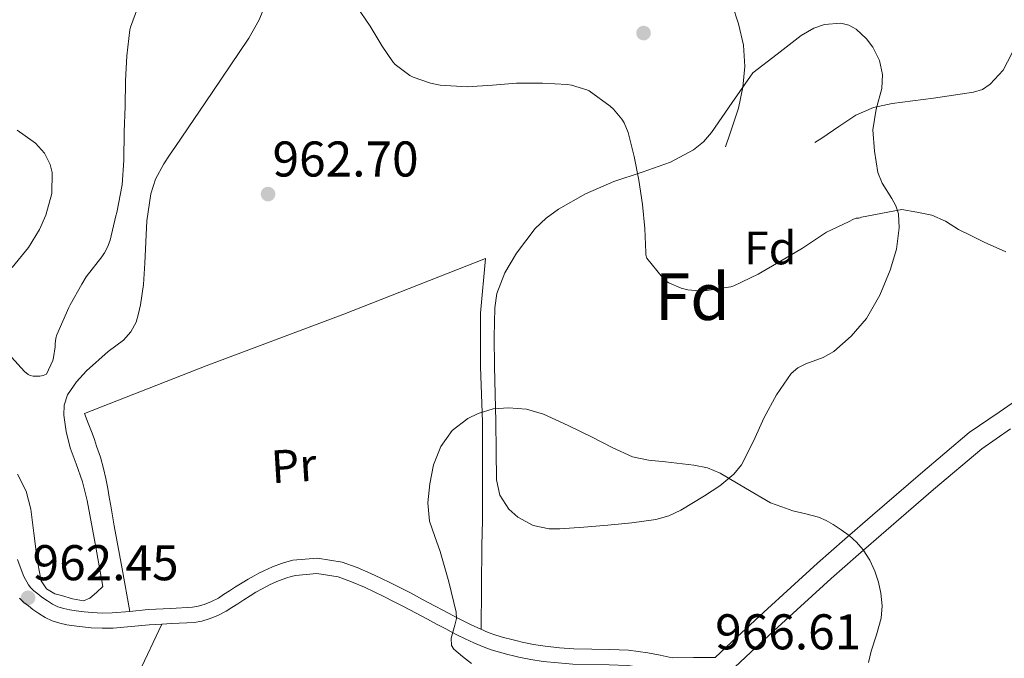
# Model space of a CAD drawing. Extents: x 559699 to 566555, y 738152 to 742841.
# Drawn here: x 561243 to 561453, y 738974 to 739111 of the extents above; entities that cross this region are included whole.
import ezdxf
from ezdxf.enums import TextEntityAlignment as Align

# ---------------------------------------------------------------- set-up
doc = ezdxf.new("R2010")
doc.units = 0
doc.header["$MEASUREMENT"] = 0
doc.linetypes.add('DGN Style 3', pattern=[107.84886, 77.0349, -30.81396])
for name, color, linetype in [('Nivel 21', 7, 'Continuous'), ('Nivel 35', 7, 'Continuous'), ('Nivel 36', 7, 'Continuous'), ('Nivel 37', 7, 'Continuous'), ('Nivel 41', 7, 'Continuous'), ('Nivel 48', 7, 'Continuous'), ('Nivel 5', 7, 'Continuous'), ('Nivel 57', 7, 'Continuous'), ('Nivel 7', 7, 'Continuous')]:
    doc.layers.add(name, color=color, linetype=linetype)
doc.styles.add('Style-arial', font='arial.shx', dxfattribs={"bigfont": 'arialbig.shx'})
doc.styles.add('Style-arialn', font='arialn.shx', dxfattribs={"bigfont": 'arialnbig.shx'})

# ---------------------------------------------------------------- blocks, each defined once
blk = doc.blocks.new('5PATER')
at = {"layer": 'Nivel 7', "linetype": 'Continuous', "lineweight": 0}
h = blk.add_hatch(color=53, dxfattribs=at)
edge = h.paths.add_edge_path()
edge.add_ellipse((0, 0), major_axis=(-1.1, -1.11), ratio=0.999422, start_angle=0, end_angle=360)

msp = doc.modelspace()

# ---------------------------------------------------------------- linework, layer by layer
at = {"layer": 'Nivel 21', "color": 7, "linetype": 'DGN Style 3', "lineweight": 0}
for points in [[(561413.472, 738994.558, 965.291), (561419.349, 738999.748, 964.903), (561425.261, 739004.852, 964.523), (561435.467, 739013.662, 963.989), (561445.938, 739022.491, 963.499), (561452.296, 739026.897, 963.172), (561458.373, 739031.039, 962.843), (561464.73, 739036.177, 962.486), (561471.231, 739041.427, 962.235), (561476.164, 739045.391, 962.131), (561481.092, 739049.351, 962.027), (561491.899, 739059.935, 961.563), (561495.843, 739063.623, 961.507), (561499.733, 739067.26, 961.451), (561504.05, 739071.582, 961.242), (561508.737, 739076.18, 960.971), (561514.173, 739079.992, 960.792), (561519.919, 739082.794, 960.683), (561524.515, 739084.801, 960.66), (561529.081, 739086.724, 960.651), (561534.218, 739088.789, 960.642), (561539.207, 739090.802, 960.651), (561544.705, 739093.376, 960.743), (561544.601, 739096.613, 960.975)], [(561242.391, 738995.398, 962.279), (561242.939, 738993.78, 962.256), (561243.75, 738991.754, 962.213), (561244.703, 738989.956, 962.176), (561245.202, 738989.293, 962.178), (561245.886, 738988.64, 962.192), (561246.679, 738988.001, 962.203), (561247.567, 738987.34, 962.224), (561248.747, 738986.51, 962.299), (561249.849, 738985.818, 962.384), (561251.001, 738985.272, 962.45), (561252.268, 738984.877, 962.512), (561253.546, 738984.595, 962.559), (561254.902, 738984.377, 962.608), (561256.597, 738984.179, 962.707), (561258.308, 738984.032, 962.816), (561260.505, 738983.921, 962.905), (561262.632, 738983.942, 962.992), (561266.371, 738984.267, 963.26), (561270.309, 738984.655, 963.504), (561275.179, 738984.899, 963.616), (561279.792, 738985.145, 963.68), (561281.02, 738985.352, 963.687), (561282.284, 738985.735, 963.696), (561283.861, 738986.349, 963.885), (561285.33, 738987.129, 964.064), (561286.454, 738987.854, 964.068), (561287.695, 738988.655, 964.064), (561289.023, 738989.511, 964.058), (561290.389, 738990.392, 964.048), (561291.675, 738991.171, 964.03), (561292.974, 738991.906, 964), (561293.971, 738992.442, 963.968), (561295.031, 738992.968, 963.936), (561296.923, 738993.789, 963.879), (561298.856, 738994.526, 963.84), (561299.985, 738994.893, 963.832), (561301.285, 738995.205, 963.824), (561306.53, 738995.677, 963.784), (561311.789, 738994.812, 963.744), (561315.019, 738993.651, 963.875), (561317.934, 738992.393, 964.048), (561320.06, 738991.4, 964.068), (561322.148, 738990.393, 964.096), (561324.289, 738989.322, 964.16), (561326.421, 738988.224, 964.224), (561329.006, 738986.834, 964.304), (561331.551, 738985.466, 964.384), (561333.505, 738984.441, 964.434), (561335.483, 738983.405, 964.48), (561336.678, 738982.767, 964.526), (561337.811, 738982.162, 964.576), (561339.521, 738981.326, 964.569), (561341.292, 738980.529, 964.56), (561343.007, 738979.785, 964.668), (561344.68, 738979.177, 964.784), (561346.329, 738978.702, 964.811), (561348.083, 738978.236, 964.848), (561349.221, 738977.94, 964.928), (561350.309, 738977.672, 965.008), (561352.739, 738977.174, 965.124), (561355.19, 738976.816, 965.216), (561358.273, 738976.504, 965.294), (561361.337, 738976.261, 965.344), (561369.026, 738976.103, 965.304), (561373.078, 738975.963, 965.278), (561377.173, 738975.42, 965.328), (561379.821, 738974.877, 965.4), (561382.357, 738974.357, 965.472), (561386.955, 738974.379, 965.988), (561391.553, 738974.4, 966.505), (561396.251, 738978.772, 966.312), (561402.011, 738984.132, 966.064), (561407.748, 738989.35, 965.678), (561413.472, 738994.558, 965.291)], [(561250.358, 738930.312, 958.196), (561255.253, 738941.481, 959.042), (561260.15, 738952.65, 959.888), (561261.766, 738956.723, 960.21), (561263.43, 738960.762, 960.656), (561268.315, 738971.149, 962.111), (561273.199, 738981.534, 963.566)]]:
    msp.add_polyline3d(points, dxfattribs=at)
at = {"layer": 'Nivel 21', "color": 7, "linetype": 'Continuous', "lineweight": 0}
for points in [[(561393.478, 738970.202, 966.56), (561399.238, 738975.562, 966.312), (561404.998, 738980.922, 966.064), (561410.698, 738986.107, 965.678), (561416.398, 738991.293, 965.291), (561422.233, 738996.445, 964.903), (561428.126, 739001.533, 964.523), (561438.313, 739010.326, 963.989), (561448.606, 739019.005, 963.499), (561454.78, 739023.284, 963.172)], [(561273.199, 738981.534, 963.566), (561275.347, 738981.642, 963.616), (561280.15, 738981.898, 963.68), (561281.767, 738982.17, 963.687), (561283.35, 738982.65, 963.696), (561285.223, 738983.379, 963.885), (561286.982, 738984.314, 964.064), (561288.222, 738985.114, 964.068), (561289.462, 738985.914, 964.064), (561290.79, 738986.77, 964.058), (561292.118, 738987.626, 964.048), (561293.323, 738988.356, 964.03), (561294.55, 738989.05, 964), (561295.47, 738989.545, 963.968), (561296.406, 738990.01, 963.936), (561298.154, 738990.768, 963.879), (561299.942, 738991.45, 963.84), (561300.871, 738991.752, 963.832), (561301.814, 738991.978, 963.824), (561306.41, 738992.392, 963.784), (561310.966, 738991.642, 963.744), (561313.82, 738990.616, 963.875), (561316.598, 738989.418, 964.048), (561318.661, 738988.454, 964.068), (561320.71, 738987.466, 964.096), (561322.813, 738986.414, 964.16), (561324.902, 738985.338, 964.224), (561327.462, 738983.961, 964.304), (561330.022, 738982.586, 964.384), (561331.99, 738981.553, 964.434), (561333.958, 738980.522, 964.48), (561335.142, 738979.89, 964.526), (561336.326, 738979.258, 964.576)], [(561242.756, 738987.119, 962.178), (561243.734, 738986.186, 962.192), (561244.681, 738985.423, 962.203), (561245.654, 738984.698, 962.224), (561246.941, 738983.793, 962.299), (561248.278, 738982.954, 962.384), (561249.811, 738982.227, 962.45), (561251.43, 738981.722, 962.512), (561252.936, 738981.39, 962.559), (561254.454, 738981.146, 962.608), (561256.268, 738980.934, 962.707), (561258.086, 738980.778, 962.816), (561260.439, 738980.659, 962.905), (561262.79, 738980.682, 962.992), (561266.672, 738981.02, 963.26), (561270.55, 738981.402, 963.504), (561273.199, 738981.534, 963.566)], [(561336.326, 738979.258, 964.576), (561338.135, 738978.373, 964.569), (561339.974, 738977.546, 964.56), (561341.8, 738976.754, 964.668), (561343.67, 738976.074, 964.784), (561345.459, 738975.559, 964.811), (561347.254, 738975.082, 964.848), (561348.42, 738974.779, 964.928), (561349.59, 738974.49, 965.008), (561352.175, 738973.96, 965.124), (561354.79, 738973.578, 965.216), (561357.98, 738973.256, 965.294), (561361.174, 738973.002, 965.344), (561368.936, 738972.843, 965.304), (561372.807, 738972.709, 965.278), (561376.63, 738972.202, 965.328), (561379.166, 738971.682, 965.4), (561381.702, 738971.162, 965.472)]]:
    msp.add_polyline3d(points, dxfattribs=at)
at = {"layer": 'Nivel 35', "color": 92, "linetype": 'DGN Style 3', "lineweight": 0}
for points in [[(561295.782, 739115.034, 964.304), (561294.08, 739110.798, 964.264), (561291.862, 739106.842, 964.24), (561284.007, 739095.249, 964.411), (561276.15, 739083.658, 964.576), (561274.909, 739081.828, 964.592), (561273.67, 739079.994, 964.608), (561271.907, 739076.67, 964.678), (561270.896, 739073.557, 964.781), (561269.992, 739067.776, 965.014), (561269.605, 739058.71, 965.369), (561269.329, 739054.192, 965.49), (561268.678, 739049.802, 965.536), (561268.273, 739047.969, 965.536), (561267.75, 739046.154, 965.536), (561266.639, 739044.066, 965.536), (561265.046, 739042.282, 965.536), (561263.411, 739041.036, 965.531), (561261.75, 739039.834, 965.52), (561257.088, 739035.717, 965.466), (561254.976, 739033.384, 965.43), (561253.078, 739030.586, 965.392), (561252.316, 739028.396, 965.328), (561252.294, 739026.202, 965.28), (561252.777, 739022.717, 965.347), (561253.654, 739019.242, 965.472), (561254.292, 739017.534, 965.545)], [(561399.63, 739099.453, 970.235), (561404.822, 739103.445, 970.082), (561410.014, 739107.437, 969.963), (561412.667, 739109.02, 969.946), (561414.944, 739109.812, 969.946), (561418.476, 739110.049, 969.956), (561420.161, 739109.619, 969.961), (561421.71, 739108.749, 969.963), (561423.954, 739106.694, 969.963), (561425.305, 739104.955, 969.963), (561426.743, 739102.102, 969.963), (561427.406, 739099.053, 969.963), (561427.205, 739096.101, 969.963), (561426.042, 739091.672, 969.963), (561425.342, 739087.229, 969.963), (561425.632, 739082.68, 969.97), (561426.382, 739078.141, 969.995), (561427.312, 739075.823, 970.045), (561429.373, 739072.592, 970.184), (561430.256, 739070.972, 970.252), (561430.766, 739069.277, 970.299), (561430.93, 739066.322, 970.338), (561430.35, 739061.729, 970.369), (561429.022, 739057.213, 970.427), (561426.828, 739051.909, 970.573), (561423.918, 739046.925, 970.715), (561420.649, 739043.106, 970.794), (561416.942, 739039.821, 970.859), (561414.705, 739038.55, 970.869), (561410.977, 739037.211, 970.853), (561409.256, 739036.359, 970.864), (561407.822, 739035.117, 970.907), (561404.698, 739030.572, 971.257), (561402.046, 739025.757, 971.691), (561399.761, 739020.642, 972.053), (561397.214, 739015.613, 972.347), (561395.573, 739013.603, 972.395), (561392.605, 739011.122, 972.354), (561389.294, 739008.957, 972.363), (561384.264, 739005.913, 972.532), (561381.654, 739004.719, 972.619), (561378.894, 739003.949, 972.699), (561373.758, 739003.227, 972.853), (561368.606, 739002.701, 972.939), (561363.479, 739002.249, 972.939), (561358.35, 739001.917, 972.939), (561356.048, 739001.934, 972.939), (561352.67, 739002.631, 972.939), (561349.374, 739004.429, 972.939), (561347.472, 739006.148, 972.937), (561345.545, 739009.09, 972.931), (561344.83, 739012.381, 972.923), (561344.733, 739018.637, 972.908), (561344.638, 739024.893, 972.891), (561344.518, 739030.757, 972.938), (561344.398, 739036.621, 972.987), (561344.349, 739042.893, 972.842), (561344.462, 739049.165, 972.683), (561344.9, 739052.24, 972.678), (561346.592, 739056.637, 972.695), (561349.07, 739060.877, 972.683), (561353.085, 739066.151, 972.61), (561355.417, 739068.378, 972.573), (561358.062, 739070.317, 972.539), (561363.885, 739073.537, 972.487), (561369.902, 739076.205, 972.427), (561375.971, 739078.217, 972.323), (561382.03, 739080.333, 972.203), (561386.917, 739082.978, 972.267), (561389.062, 739084.682, 972.252), (561390.83, 739086.717, 972.059), (561395.23, 739093.085, 971.147), (561399.63, 739099.453, 970.235)], [(561241.23, 739057.777, 964.261), (561244.726, 739062.058, 964.064), (561247.101, 739065.923, 963.795), (561248.457, 739068.971, 963.539), (561249.676, 739073.613, 963.151), (561249.75, 739078.122, 962.864), (561249.36, 739079.804, 962.811), (561248.141, 739082.278, 962.799), (561246.23, 739084.394, 962.832), (561242.294, 739087.167, 962.905)], [(561254.292, 739017.534, 965.545), (561254.918, 739015.85, 965.616), (561256.239, 739011.941, 965.733), (561257.286, 739007.962, 965.76), (561258.966, 738998.77, 965.656), (561260.646, 738989.578, 965.552), (561259.23, 738988.33, 965.543), (561257.814, 738987.082, 965.536), (561256.504, 738986.548, 965.534), (561254.143, 738986.938, 965.535), (561251.75, 738987.642, 965.536), (561250.342, 738988.01, 965.536), (561248.543, 738989.115, 965.529), (561247.446, 738990.794, 965.52), (561246.917, 738993.363, 965.52), (561246.534, 738995.946, 965.52), (561245.875, 739001.026, 965.512), (561245.19, 739006.106, 965.504), (561244.237, 739009.97, 965.494), (561242.374, 739013.578, 965.488)]]:
    msp.add_polyline3d(points, dxfattribs=at)
at = {"layer": 'Nivel 36', "color": 92, "linetype": 'Continuous', "lineweight": 0}
msp.add_polyline3d([(561266.39, 738984.269, 963.261), (561264.726, 738993.403, 962.79), (561263.062, 739002.538, 962.32), (561262.689, 739004.673, 962.235), (561262.326, 739006.81, 962.16), (561261.999, 739008.69, 962.05), (561261.67, 739010.57, 961.952), (561261.273, 739012.721, 961.93), (561260.79, 739014.858, 961.92), (561260.084, 739017.25, 961.859), (561259.286, 739019.61, 961.808), (561258.81, 739021.006, 961.796), (561258.31, 739022.394, 961.792), (561257.51, 739024.49, 961.792), (561256.71, 739026.586, 961.792), (561282.726, 739036.746, 962.912), (561312.134, 739047.866, 963.152), (561342.454, 739059.722, 963.888), (561341.398, 739048.01, 964.368), (561341.366, 739036.554, 964.8), (561341.798, 739024.778, 965.136), (561341.83, 739020.618, 965.136), (561341.83, 739018.33, 965.376), (561341.846, 739011.994, 965.456), (561341.846, 739007.338, 965.488), (561341.83, 739003.706, 965.504), (561341.67, 738998.346, 965.488), (561341.552, 738980.416, 964.576)], dxfattribs=at)
at = {"layer": 'Nivel 5', "color": 30, "linetype": 'DGN Style 3', "lineweight": 0, "elevation": 955, "flags": 128}
msp.add_lwpolyline([(561444.48, 739207.163), (561441.634, 739204.132), (561438.736, 739201.147), (561435.995, 739198.019), (561433.296, 739194.843), (561431.057, 739192.028), (561429.12, 739189.019), (561428.636, 739187.452), (561428.84, 739184.873), (561429.648, 739182.363), (561431.196, 739178.763), (561433.296, 739175.435), (561436.438, 739171.803), (561439.888, 739168.571), (561443.658, 739165.552), (561447.456, 739162.571), (561451.552, 739159.409), (561455.696, 739156.315), (561459.134, 739154.419), (561462.688, 739152.683), (561466.211, 739150.393), (561469.52, 739147.675), (561472.171, 739144.446), (561473.904, 739140.667), (561474.611, 739136.582), (561474.352, 739132.491), (561473.586, 739128.452), (561472.912, 739126.496), (561471.888, 739124.651), (561469.299, 739121.375), (561466.528, 739118.379), (561463.685, 739115.55), (561460.88, 739112.683), (561458.725, 739109.954), (561456.768, 739107.083), (561455.017, 739103.581), (561453.184, 739100.043), (561450.408, 739096.999), (561448.728, 739095.912), (561446.864, 739095.307), (561442.578, 739094.657), (561438.288, 739094.059), (561433.88, 739093.472), (561429.472, 739092.875), (561425.461, 739092.024), (561421.696, 739090.395), (561418.004, 739087.944), (561414.368, 739085.467), (561410.64, 739083.139), (561406.912, 739080.811), (561403.757, 739078.64), (561400.64, 739076.411), (561397.772, 739074.45), (561396.262, 739074.041), (561395.551, 739074.204), (561394.896, 739074.699), (561393.743, 739076.283), (561392.901, 739078.751), (561392.992, 739081.211), (561394.782, 739086.509), (561396.592, 739091.915), (561397.478, 739096.353), (561397.952, 739100.795), (561397.617, 739105.347), (561396.592, 739109.899), (561395.193, 739114.08), (561393.312, 739118.059), (561390.949, 739121.689), (561388.112, 739124.987), (561384.916, 739127.859), (561381.248, 739130.235), (561377.227, 739132.215), (561375.176, 739132.762), (561369.752, 739132.235)], dxfattribs=at)
at = {"layer": 'Nivel 5', "color": 30, "linetype": 'Continuous', "lineweight": 0, "flags": 128}
for points, elevation in [([(561268.496, 739114.619), (561266.512, 739109.211), (561266.384, 739108.635), (561265.744, 739103.099), (561265.472, 739097.723), (561265.408, 739092.251), (561265.152, 739086.843), (561265.12, 739080.763), (561264.72, 739075.499), (561263.632, 739069.595), (561263.392, 739068.843), (561262.208, 739063.675), (561261.616, 739062.139), (561260.96, 739060.923), (561260.368, 739060.091), (561257.024, 739055.803), (561256.128, 739054.267), (561253.6, 739049.835), (561253.36, 739049.243), (561250.8, 739043.419), (561250.576, 739042.667), (561250.4, 739041.499), (561250.4, 739040.859), (561250.096, 739038.539), (561249.904, 739037.899), (561248.544, 739034.971), (561247.888, 739034.715), (561247.152, 739034.603), (561245.696, 739034.571), (561245.088, 739034.683)], 960), ([(561453.787, 739061.132), (561449.103, 739063.257), (561446.379, 739064.604), (561443.663, 739065.961), (561440.855, 739067.692), (561437.903, 739069.001), (561434.711, 739069.618), (561431.52, 739070.235), (561422.848, 739068.587), (561422.32, 739068.379), (561421.744, 739068.363), (561421.2, 739068.171), (561420.08, 739067.611), (561415.376, 739065.339), (561414.752, 739064.907), (561410.256, 739061.963), (561405.584, 739059.179), (561400.8, 739056.395), (561395.568, 739053.883), (561394.912, 739053.707), (561389.808, 739052.859), (561388.144, 739052.811), (561385.728, 739053.067), (561384.336, 739053.419), (561381.68, 739054.507), (561381.104, 739054.923), (561380.352, 739055.675), (561376.976, 739059.835), (561376.736, 739060.491), (561376.72, 739061.019), (561376.528, 739066.155), (561376.016, 739071.259), (561375.28, 739076.507), (561374.272, 739081.563), (561372.944, 739086.715), (561372.096, 739088.715), (561371.616, 739089.531), (561369.824, 739091.707), (561369.104, 739092.331), (561364.656, 739095.611), (561364.128, 739095.835), (561360.832, 739096.779), (561359.904, 739096.923), (561354.688, 739097.259), (561349.104, 739097.243), (561343.984, 739096.811), (561338.544, 739096.475), (561332.736, 739096.827), (561330.688, 739097.227), (561327.008, 739098.539), (561326.288, 739098.907), (561323.136, 739101.243), (561322.656, 739101.787), (561320.384, 739105.147), (561317.808, 739109.435), (561314.848, 739113.675)], 960), ([(561245.088, 739034.683), (561244.624, 739034.923), (561243.84, 739035.595), (561241.104, 739038.667)], 960), ([(561339.456, 738973.099), (561337.572, 738974.622), (561335.696, 738976.203), (561335.169, 738976.957), (561335.09, 738978.566), (561335.915, 738981.35), (561336.245, 738982.755), (561336.208, 738984.075), (561334.59, 738990.579), (561332.768, 738997.051), (561331.613, 739000.295), (561330.512, 739003.547), (561330.147, 739007.503), (561330.56, 739011.515), (561331.374, 739015.587), (561332.944, 739019.547), (561335.343, 739022.929), (561338.704, 739025.515), (561340.861, 739026.59), (561344.118, 739027.567), (561347.408, 739027.819), (561351.206, 739027.507), (561354.896, 739026.443), (561360.112, 739023.995), (561365.264, 739021.515), (561369.532, 739019.351), (561373.872, 739017.291), (561377.359, 739016.576), (561380.944, 739016.251), (561386.987, 739015.556), (561389.932, 739014.987), (561392.656, 739013.851), (561398.048, 739010.651), (561403.44, 739007.451)], 965), ([(561403.44, 739007.451), (561405.816, 739006.619), (561408.192, 739005.787), (561410.949, 739005.118), (561413.712, 739004.443), (561415.301, 739003.734), (561416.816, 739002.859), (561418.557, 739001.731), (561420.224, 739000.491), (561421.811, 738999.053), (561423.216, 738997.419), (561424.63, 738995.235), (561425.728, 738992.875), (561426.501, 738990.531), (561427.008, 738988.139), (561427.333, 738985.461), (561427.12, 738982.811), (561426.062, 738979.266), (561424.944, 738975.739), (561424.379, 738973.319)], 965)]:
    msp.add_lwpolyline(points, dxfattribs=dict(at, elevation=elevation))
at = {"layer": 'Nivel 57', "color": 92, "linetype": 'DGN Style 3', "lineweight": 0}
for points in [[(561242.374, 739013.578, 965.488), (561244.237, 739009.97, 965.494), (561245.19, 739006.106, 965.504), (561245.875, 739001.026, 965.512), (561246.534, 738995.946, 965.52), (561246.917, 738993.363, 965.52), (561247.446, 738990.794, 965.52), (561248.543, 738989.115, 965.529), (561250.342, 738988.01, 965.536), (561251.75, 738987.642, 965.536), (561254.143, 738986.938, 965.535), (561256.504, 738986.548, 965.534), (561257.814, 738987.082, 965.536), (561259.23, 738988.33, 965.543), (561260.646, 738989.578, 965.552), (561258.966, 738998.77, 965.656), (561257.286, 739007.962, 965.76), (561256.239, 739011.941, 965.733), (561254.918, 739015.85, 965.616), (561254.292, 739017.534, 965.545), (561253.654, 739019.242, 965.472), (561252.777, 739022.717, 965.347), (561252.294, 739026.202, 965.28), (561252.316, 739028.396, 965.328), (561253.078, 739030.586, 965.392), (561254.976, 739033.384, 965.43), (561257.088, 739035.717, 965.466), (561261.75, 739039.834, 965.52), (561263.411, 739041.036, 965.531), (561265.046, 739042.282, 965.536), (561266.639, 739044.066, 965.536), (561267.75, 739046.154, 965.536), (561268.273, 739047.969, 965.536), (561268.678, 739049.802, 965.536), (561269.329, 739054.192, 965.49), (561269.605, 739058.71, 965.369), (561269.992, 739067.776, 965.014), (561270.896, 739073.557, 964.781), (561271.907, 739076.67, 964.678), (561273.67, 739079.994, 964.608), (561274.909, 739081.828, 964.592), (561276.15, 739083.658, 964.576), (561284.007, 739095.249, 964.411), (561291.862, 739106.842, 964.24), (561294.08, 739110.798, 964.264), (561295.782, 739115.034, 964.304)], [(561242.294, 739087.167, 962.905), (561246.23, 739084.394, 962.832), (561248.141, 739082.278, 962.799), (561249.36, 739079.804, 962.811), (561249.75, 739078.122, 962.864), (561249.676, 739073.613, 963.151), (561248.457, 739068.971, 963.539), (561247.101, 739065.923, 963.795), (561244.726, 739062.058, 964.064), (561241.23, 739057.777, 964.261)]]:
    msp.add_polyline3d(points, dxfattribs=at)
msp.add_polyline3d([(561399.63, 739099.453, 970.235), (561395.23, 739093.085, 971.147), (561390.83, 739086.717, 972.059), (561389.062, 739084.682, 972.252), (561386.917, 739082.978, 972.267), (561382.03, 739080.333, 972.203), (561375.971, 739078.217, 972.323), (561369.902, 739076.205, 972.427), (561363.885, 739073.537, 972.487), (561358.062, 739070.317, 972.539), (561355.417, 739068.378, 972.573), (561353.085, 739066.151, 972.61), (561349.07, 739060.877, 972.683), (561346.592, 739056.637, 972.695), (561344.9, 739052.24, 972.678), (561344.462, 739049.165, 972.683), (561344.349, 739042.893, 972.842), (561344.398, 739036.621, 972.987), (561344.518, 739030.757, 972.938), (561344.638, 739024.893, 972.891), (561344.733, 739018.637, 972.908), (561344.83, 739012.381, 972.923), (561345.545, 739009.09, 972.931), (561347.472, 739006.148, 972.937), (561349.374, 739004.429, 972.939), (561352.67, 739002.631, 972.939), (561356.048, 739001.934, 972.939), (561358.35, 739001.917, 972.939), (561363.479, 739002.249, 972.939), (561368.606, 739002.701, 972.939), (561373.758, 739003.227, 972.853), (561378.894, 739003.949, 972.699), (561381.654, 739004.719, 972.619), (561384.264, 739005.913, 972.532), (561389.294, 739008.957, 972.363), (561392.605, 739011.122, 972.354), (561395.573, 739013.603, 972.395), (561397.214, 739015.613, 972.347), (561399.761, 739020.642, 972.053), (561402.046, 739025.757, 971.691), (561404.698, 739030.572, 971.257), (561407.822, 739035.117, 970.907), (561409.256, 739036.359, 970.864), (561410.977, 739037.211, 970.853), (561414.705, 739038.55, 970.869), (561416.942, 739039.821, 970.859), (561420.649, 739043.106, 970.794), (561423.918, 739046.925, 970.715), (561426.828, 739051.909, 970.573), (561429.022, 739057.213, 970.427), (561430.35, 739061.729, 970.369), (561430.93, 739066.322, 970.338), (561430.766, 739069.277, 970.299), (561430.256, 739070.972, 970.252), (561429.373, 739072.592, 970.184), (561427.312, 739075.823, 970.045), (561426.382, 739078.141, 969.995), (561425.632, 739082.68, 969.97), (561425.342, 739087.229, 969.963), (561426.042, 739091.672, 969.963), (561427.205, 739096.101, 969.963), (561427.406, 739099.053, 969.963), (561426.743, 739102.102, 969.963), (561425.305, 739104.955, 969.963), (561423.954, 739106.694, 969.963), (561421.71, 739108.749, 969.963), (561420.161, 739109.619, 969.961), (561418.476, 739110.049, 969.956), (561414.944, 739109.812, 969.946), (561412.667, 739109.02, 969.946), (561410.014, 739107.437, 969.963), (561404.822, 739103.445, 970.082)], close=True, dxfattribs=at)

# ---------------------------------------------------------------- block references
at = {"layer": 'Nivel 7', "color": 53, "linetype": 'Continuous', "lineweight": 0}
for p in [(561376.272, 739107.947, 958.736), (561295.952, 739073.515, 962.704), (561244.624, 738987.179, 962.448)]:
    msp.add_blockref('5PATER', p, dxfattribs=at)

# ---------------------------------------------------------------- texts
at = {"layer": 'Nivel 37', "color": 92, "linetype": 'Continuous', "lineweight": 0, "style": 'Style-arial'}
msp.add_text('Fd', height=7, dxfattribs=at).set_placement((561403.366, 739061.985, 958.99), align=Align.MIDDLE_CENTER)
at = {"layer": 'Nivel 37', "color": 92, "linetype": 'Continuous', "lineweight": 0, "style": 'Style-arialn'}
msp.add_text('Pr', height=7, rotation=3.54, dxfattribs=at).set_placement((561301.457, 739015.449, 963.449), align=Align.MIDDLE_CENTER)
at = {"layer": 'Nivel 41', "color": 7, "linetype": 'Continuous', "lineweight": 0, "style": 'Style-arial'}
for s, p in [('962.70', (561296.914, 739077.265, 962.704)), ('962.45', (561245.586, 738990.929, 962.448)), ('966.61', (561391.582, 738976.145, 966.608))]:
    msp.add_text(s, height=7.5, dxfattribs=at).set_placement(p)
at = {"layer": 'Nivel 48', "color": 92, "linetype": 'Continuous', "lineweight": 0, "style": 'Style-arialn'}
msp.add_text('Fd', height=10, dxfattribs=at).set_placement((561386.719, 739051.583, 960.185), align=Align.MIDDLE_CENTER)

doc.saveas('drawing.dxf')
